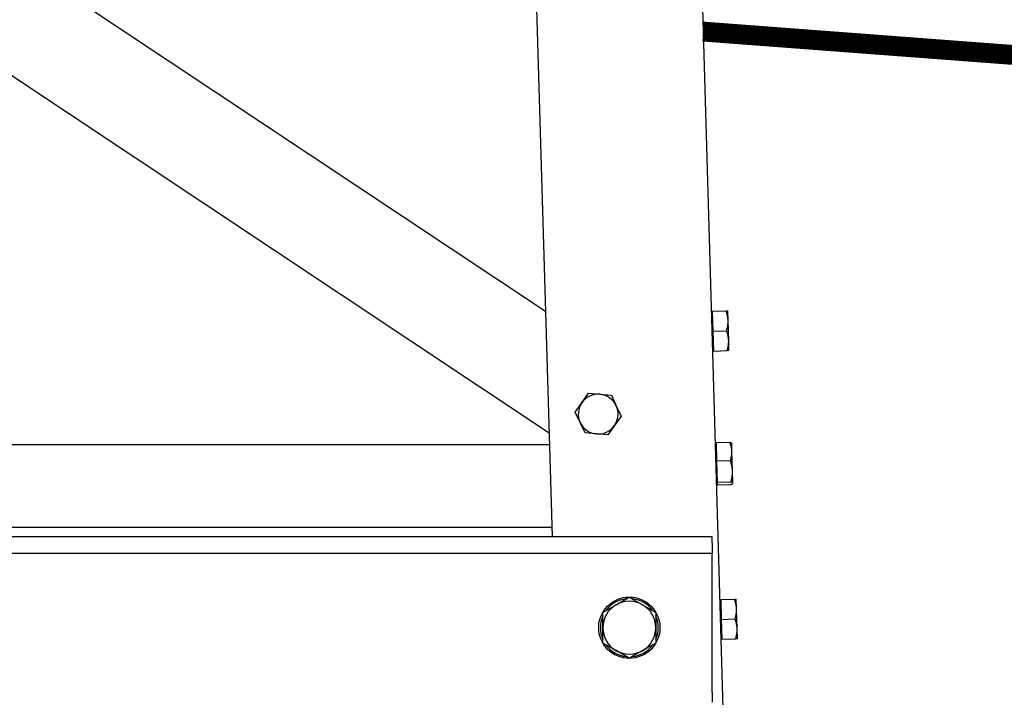
# Model space of a CAD drawing. Units: millimetres. Extents: x -9166 to 24489, y 11501 to 28564.
# Drawn here: x 18476 to 18971, y 22260 to 22601 of the extents above; entities that cross this region are included whole.
import ezdxf

# ---------------------------------------------------------------- set-up
doc = ezdxf.new("R2010")
doc.units = ezdxf.units.MM
doc.header["$LTSCALE"] = 0.2
doc.linetypes.add('AUSGEZOGEN', pattern=[0])
doc.layers.add('-ET-Mast', color=255, linetype='Continuous')
doc.layers.add('LTG-Rohr+Sch.', color=252, linetype='Continuous', lineweight=40)

msp = doc.modelspace()

# ---------------------------------------------------------------- linework, layer by layer
at = {"layer": '-ET-Mast', "color": 7, "linetype": 'AUSGEZOGEN', "ltscale": 10}
for p, q in [((18806.62, 23049.38, 108012.06), (18955.19, 17978.38, 108012.06)), ((18729.36, 22841.05, 108012.06), (18744.01, 22341.05, 108012.06)), ((18740.69, 22454.26, 108012.06), (18216.1, 22802.79, 108012.06)), ((18742.48, 22393.04, 108012.06), (18214.38, 22743.91, 108012.06)), ((18824.72, 22454.33, 108012.06), (18831.5, 22454.53, 108012.06)), ((18825.02, 22444.33, 108012.06), (18824.72, 22454.33, 108012.06)), ((18831.5, 22454.53, 108012.06), (18832.39, 22454.55, 108012.06)), ((18831.58, 22454.3, 108012.06), (18831.5, 22454.53, 108012.06)), ((18831.66, 22454.07, 108012.06), (18831.58, 22454.3, 108012.06)), ((18832.53, 22449.55, 108012.06), (18832.39, 22454.55, 108012.06)), ((18824.75, 22453.49, 108012.06), (18824.08, 22453.48, 108012.06)), ((18831.73, 22453.85, 108012.06), (18831.66, 22454.07, 108012.06)), ((18831.8, 22453.63, 108012.06), (18831.73, 22453.85, 108012.06)), ((18831.87, 22453.42, 108012.06), (18831.8, 22453.63, 108012.06)), ((18831.93, 22453.2, 108012.06), (18831.87, 22453.42, 108012.06)), ((18831.99, 22452.99, 108012.06), (18831.93, 22453.2, 108012.06)), ((18832.05, 22452.78, 108012.06), (18831.99, 22452.99, 108012.06)), ((18832.1, 22452.57, 108012.06), (18832.05, 22452.78, 108012.06)), ((18832.15, 22452.36, 108012.06), (18832.1, 22452.57, 108012.06)), ((18832.2, 22452.16, 108012.06), (18832.15, 22452.36, 108012.06)), ((18832.24, 22451.96, 108012.06), (18832.2, 22452.16, 108012.06)), ((18832.29, 22451.75, 108012.06), (18832.24, 22451.96, 108012.06)), ((18832.32, 22451.55, 108012.06), (18832.29, 22451.75, 108012.06)), ((18832.36, 22451.35, 108012.06), (18832.32, 22451.55, 108012.06)), ((18832.39, 22451.15, 108012.06), (18832.36, 22451.35, 108012.06)), ((18832.42, 22450.95, 108012.06), (18832.39, 22451.15, 108012.06)), ((18832.44, 22450.75, 108012.06), (18832.42, 22450.95, 108012.06)), ((18832.47, 22450.55, 108012.06), (18832.44, 22450.75, 108012.06)), ((18832.49, 22450.35, 108012.06), (18832.47, 22450.55, 108012.06)), ((18832.5, 22450.15, 108012.06), (18832.49, 22450.35, 108012.06)), ((18832.52, 22449.95, 108012.06), (18832.5, 22450.15, 108012.06)), ((18832.53, 22449.75, 108012.06), (18832.52, 22449.95, 108012.06)), ((18832.53, 22449.55, 108012.06), (18832.53, 22449.75, 108012.06)), ((18832.54, 22449.35, 108012.06), (18832.53, 22449.55, 108012.06)), ((18832.83, 22439.56, 108012.06), (18832.53, 22449.55, 108012.06)), ((18832.54, 22449.15, 108012.06), (18832.54, 22449.35, 108012.06)), ((18825.02, 22444.33, 108012.06), (18831.79, 22444.53, 108012.06)), ((18825.31, 22434.34, 108012.06), (18825.02, 22444.33, 108012.06)), ((18831.79, 22444.53, 108012.06), (18831.86, 22444.76, 108012.06)), ((18831.87, 22444.3, 108012.06), (18831.79, 22444.53, 108012.06)), ((18831.86, 22444.76, 108012.06), (18831.92, 22444.99, 108012.06)), ((18831.95, 22444.08, 108012.06), (18831.87, 22444.3, 108012.06)), ((18831.92, 22444.99, 108012.06), (18831.98, 22445.22, 108012.06)), ((18831.98, 22445.22, 108012.06), (18832.04, 22445.44, 108012.06)), ((18832.04, 22445.44, 108012.06), (18832.1, 22445.66, 108012.06)), ((18832.1, 22445.66, 108012.06), (18832.15, 22445.88, 108012.06)), ((18832.15, 22445.88, 108012.06), (18832.19, 22446.09, 108012.06)), ((18832.19, 22446.09, 108012.06), (18832.24, 22446.31, 108012.06)), ((18832.24, 22446.31, 108012.06), (18832.28, 22446.52, 108012.06)), ((18832.28, 22446.52, 108012.06), (18832.32, 22446.73, 108012.06)), ((18832.32, 22446.73, 108012.06), (18832.35, 22446.93, 108012.06)), ((18832.35, 22446.93, 108012.06), (18832.39, 22447.14, 108012.06)), ((18832.39, 22447.14, 108012.06), (18832.41, 22447.35, 108012.06)), ((18832.41, 22447.35, 108012.06), (18832.44, 22447.55, 108012.06)), ((18832.44, 22447.55, 108012.06), (18832.46, 22447.75, 108012.06)), ((18832.46, 22447.75, 108012.06), (18832.48, 22447.95, 108012.06)), ((18832.48, 22447.95, 108012.06), (18832.5, 22448.15, 108012.06)), ((18832.5, 22448.15, 108012.06), (18832.51, 22448.35, 108012.06)), ((18832.51, 22448.35, 108012.06), (18832.53, 22448.55, 108012.06)), ((18832.53, 22448.75, 108012.06), (18832.54, 22448.95, 108012.06)), ((18832.53, 22448.55, 108012.06), (18832.53, 22448.75, 108012.06)), ((18832.54, 22448.95, 108012.06), (18832.54, 22449.15, 108012.06)), ((18832.02, 22443.86, 108012.06), (18831.95, 22444.08, 108012.06)), ((18832.09, 22443.64, 108012.06), (18832.02, 22443.86, 108012.06)), ((18832.16, 22443.42, 108012.06), (18832.09, 22443.64, 108012.06)), ((18832.22, 22443.21, 108012.06), (18832.16, 22443.42, 108012.06)), ((18832.29, 22442.99, 108012.06), (18832.22, 22443.21, 108012.06)), ((18832.34, 22442.78, 108012.06), (18832.29, 22442.99, 108012.06)), ((18832.4, 22442.58, 108012.06), (18832.34, 22442.78, 108012.06)), ((18832.45, 22442.37, 108012.06), (18832.4, 22442.58, 108012.06)), ((18832.49, 22442.16, 108012.06), (18832.45, 22442.37, 108012.06)), ((18832.54, 22441.96, 108012.06), (18832.49, 22442.16, 108012.06)), ((18832.58, 22441.76, 108012.06), (18832.54, 22441.96, 108012.06)), ((18832.62, 22441.56, 108012.06), (18832.58, 22441.76, 108012.06)), ((18832.65, 22441.35, 108012.06), (18832.62, 22441.56, 108012.06)), ((18832.68, 22441.15, 108012.06), (18832.65, 22441.35, 108012.06)), ((18832.71, 22440.95, 108012.06), (18832.68, 22441.15, 108012.06)), ((18832.74, 22440.76, 108012.06), (18832.71, 22440.95, 108012.06)), ((18832.76, 22440.56, 108012.06), (18832.74, 22440.76, 108012.06)), ((18832.78, 22440.36, 108012.06), (18832.76, 22440.56, 108012.06)), ((18832.8, 22440.16, 108012.06), (18832.78, 22440.36, 108012.06)), ((18832.81, 22439.96, 108012.06), (18832.8, 22440.16, 108012.06)), ((18832.82, 22439.76, 108012.06), (18832.81, 22439.96, 108012.06)), ((18832.83, 22439.56, 108012.06), (18832.82, 22439.76, 108012.06)), ((18832.83, 22439.36, 108012.06), (18832.83, 22439.56, 108012.06)), ((18832.97, 22434.56, 108012.06), (18832.83, 22439.56, 108012.06)), ((18832.83, 22439.16, 108012.06), (18832.83, 22439.36, 108012.06)), ((18825.29, 22435.17, 108012.06), (18824.62, 22435.15, 108012.06)), ((18825.31, 22434.34, 108012.06), (18832.08, 22434.53, 108012.06)), ((18832.08, 22434.53, 108012.06), (18832.15, 22434.77, 108012.06)), ((18832.97, 22434.56, 108012.06), (18832.08, 22434.53, 108012.06)), ((18832.15, 22434.77, 108012.06), (18832.21, 22435, 108012.06)), ((18832.21, 22435, 108012.06), (18832.28, 22435.22, 108012.06)), ((18832.28, 22435.22, 108012.06), (18832.33, 22435.44, 108012.06)), ((18832.33, 22435.44, 108012.06), (18832.39, 22435.66, 108012.06)), ((18832.39, 22435.66, 108012.06), (18832.44, 22435.88, 108012.06)), ((18832.44, 22435.88, 108012.06), (18832.49, 22436.1, 108012.06)), ((18832.49, 22436.1, 108012.06), (18832.53, 22436.31, 108012.06)), ((18832.53, 22436.31, 108012.06), (18832.57, 22436.52, 108012.06)), ((18832.57, 22436.52, 108012.06), (18832.61, 22436.73, 108012.06)), ((18832.61, 22436.73, 108012.06), (18832.65, 22436.94, 108012.06)), ((18832.65, 22436.94, 108012.06), (18832.68, 22437.14, 108012.06)), ((18832.68, 22437.14, 108012.06), (18832.71, 22437.35, 108012.06)), ((18832.71, 22437.35, 108012.06), (18832.73, 22437.55, 108012.06)), ((18832.73, 22437.55, 108012.06), (18832.76, 22437.76, 108012.06)), ((18832.76, 22437.76, 108012.06), (18832.78, 22437.96, 108012.06)), ((18832.78, 22437.96, 108012.06), (18832.79, 22438.16, 108012.06)), ((18832.79, 22438.16, 108012.06), (18832.81, 22438.36, 108012.06)), ((18832.81, 22438.36, 108012.06), (18832.82, 22438.56, 108012.06)), ((18832.82, 22438.56, 108012.06), (18832.83, 22438.76, 108012.06)), ((18832.83, 22438.96, 108012.06), (18832.83, 22439.16, 108012.06)), ((18832.83, 22438.76, 108012.06), (18832.83, 22438.96, 108012.06)), ((18759.03, 22408.36, 108012.06), (18762.34, 22413.09, 108012.06)), ((18762.34, 22413.09, 108012.06), (18768.09, 22412.58, 108012.06)), ((18768.09, 22412.58, 108012.06), (18773.84, 22412.08, 108012.06)), ((18773.84, 22412.08, 108012.06), (18776.28, 22406.84, 108012.06)), ((18755.71, 22403.63, 108012.06), (18759.03, 22408.36, 108012.06)), ((18776.28, 22406.84, 108012.06), (18778.72, 22401.61, 108012.06)), ((18758.15, 22398.4, 108012.06), (18755.71, 22403.63, 108012.06)), ((18778.72, 22401.61, 108012.06), (18775.4, 22396.88, 108012.06)), ((18760.59, 22393.17, 108012.06), (18758.15, 22398.4, 108012.06)), ((18775.4, 22396.88, 108012.06), (18772.09, 22392.15, 108012.06)), ((18766.34, 22392.66, 108012.06), (18760.59, 22393.17, 108012.06)), ((18772.09, 22392.15, 108012.06), (18766.34, 22392.66, 108012.06)), ((18742.65, 22387.21, 108012.06), (18203.93, 22387.21, 108012.06)), ((18826.7, 22386.86, 108012.06), (18826.03, 22386.84, 108012.06)), ((18826.66, 22388.3, 108012.06), (18833.43, 22388.49, 108012.06)), ((18826.93, 22379.04, 108012.06), (18826.66, 22388.3, 108012.06)), ((18833.43, 22388.49, 108012.06), (18833.49, 22388.47, 108012.06)), ((18833.51, 22388.28, 108012.06), (18833.43, 22388.49, 108012.06)), ((18833.49, 22388.47, 108012.06), (18833.55, 22388.45, 108012.06)), ((18833.59, 22388.08, 108012.06), (18833.51, 22388.28, 108012.06)), ((18833.55, 22388.45, 108012.06), (18833.6, 22388.43, 108012.06)), ((18833.66, 22387.87, 108012.06), (18833.59, 22388.08, 108012.06)), ((18833.6, 22388.43, 108012.06), (18833.66, 22388.4, 108012.06)), ((18833.66, 22388.4, 108012.06), (18833.71, 22388.38, 108012.06)), ((18833.73, 22387.67, 108012.06), (18833.66, 22387.87, 108012.06)), ((18833.71, 22388.38, 108012.06), (18833.76, 22388.36, 108012.06)), ((18833.8, 22387.47, 108012.06), (18833.73, 22387.67, 108012.06)), ((18833.76, 22388.36, 108012.06), (18833.8, 22388.34, 108012.06)), ((18833.8, 22388.34, 108012.06), (18833.85, 22388.32, 108012.06)), ((18833.86, 22387.27, 108012.06), (18833.8, 22387.47, 108012.06)), ((18833.85, 22388.32, 108012.06), (18833.89, 22388.3, 108012.06)), ((18833.92, 22387.07, 108012.06), (18833.86, 22387.27, 108012.06)), ((18833.89, 22388.3, 108012.06), (18833.93, 22388.27, 108012.06)), ((18833.98, 22386.88, 108012.06), (18833.92, 22387.07, 108012.06)), ((18833.93, 22388.27, 108012.06), (18833.97, 22388.25, 108012.06)), ((18833.97, 22388.25, 108012.06), (18834.01, 22388.23, 108012.06)), ((18834.03, 22386.69, 108012.06), (18833.98, 22386.88, 108012.06)), ((18834.01, 22388.23, 108012.06), (18834.04, 22388.21, 108012.06)), ((18834.08, 22386.49, 108012.06), (18834.03, 22386.69, 108012.06)), ((18834.04, 22388.21, 108012.06), (18834.08, 22388.19, 108012.06)), ((18834.08, 22388.19, 108012.06), (18834.11, 22388.17, 108012.06)), ((18834.13, 22386.3, 108012.06), (18834.08, 22386.49, 108012.06)), ((18834.11, 22388.17, 108012.06), (18834.14, 22388.15, 108012.06)), ((18834.17, 22386.12, 108012.06), (18834.13, 22386.3, 108012.06)), ((18834.14, 22388.15, 108012.06), (18834.16, 22388.13, 108012.06)), ((18834.16, 22388.13, 108012.06), (18834.19, 22388.11, 108012.06)), ((18834.21, 22385.93, 108012.06), (18834.17, 22386.12, 108012.06)), ((18834.19, 22388.11, 108012.06), (18834.21, 22388.09, 108012.06)), ((18834.21, 22388.09, 108012.06), (18834.23, 22388.07, 108012.06)), ((18834.25, 22385.74, 108012.06), (18834.21, 22385.93, 108012.06)), ((18834.23, 22388.07, 108012.06), (18834.25, 22388.04, 108012.06)), ((18834.25, 22388.04, 108012.06), (18834.27, 22388.02, 108012.06)), ((18834.29, 22385.56, 108012.06), (18834.25, 22385.74, 108012.06)), ((18834.27, 22388.02, 108012.06), (18834.28, 22388, 108012.06)), ((18834.28, 22388, 108012.06), (18834.3, 22387.98, 108012.06)), ((18834.32, 22385.37, 108012.06), (18834.29, 22385.56, 108012.06)), ((18834.34, 22387.91, 108012.06), (18834.3, 22387.98, 108012.06)), ((18834.35, 22385.19, 108012.06), (18834.32, 22385.37, 108012.06)), ((18834.46, 22383.89, 108012.06), (18834.34, 22387.91, 108012.06)), ((18834.37, 22385, 108012.06), (18834.35, 22385.19, 108012.06)), ((18834.39, 22384.82, 108012.06), (18834.37, 22385, 108012.06)), ((18834.41, 22384.63, 108012.06), (18834.39, 22384.82, 108012.06)), ((18833.84, 22379.67, 108012.06), (18833.9, 22379.88, 108012.06)), ((18833.9, 22379.88, 108012.06), (18833.96, 22380.08, 108012.06)), ((18833.96, 22380.08, 108012.06), (18834.01, 22380.29, 108012.06)), ((18834.01, 22380.29, 108012.06), (18834.06, 22380.49, 108012.06)), ((18834.06, 22380.49, 108012.06), (18834.11, 22380.69, 108012.06)), ((18834.11, 22380.69, 108012.06), (18834.16, 22380.89, 108012.06)), ((18834.16, 22380.89, 108012.06), (18834.2, 22381.08, 108012.06)), ((18834.2, 22381.08, 108012.06), (18834.24, 22381.28, 108012.06)), ((18834.24, 22381.28, 108012.06), (18834.27, 22381.47, 108012.06)), ((18834.27, 22381.47, 108012.06), (18834.3, 22381.66, 108012.06)), ((18834.3, 22381.66, 108012.06), (18834.33, 22381.85, 108012.06)), ((18834.33, 22381.85, 108012.06), (18834.36, 22382.04, 108012.06)), ((18834.36, 22382.04, 108012.06), (18834.38, 22382.22, 108012.06)), ((18834.38, 22382.22, 108012.06), (18834.4, 22382.41, 108012.06)), ((18834.4, 22382.41, 108012.06), (18834.42, 22382.6, 108012.06)), ((18834.43, 22384.45, 108012.06), (18834.41, 22384.63, 108012.06)), ((18834.42, 22382.6, 108012.06), (18834.44, 22382.78, 108012.06)), ((18834.44, 22384.26, 108012.06), (18834.43, 22384.45, 108012.06)), ((18834.45, 22384.08, 108012.06), (18834.44, 22384.26, 108012.06)), ((18834.44, 22382.78, 108012.06), (18834.45, 22382.97, 108012.06)), ((18834.46, 22383.89, 108012.06), (18834.45, 22384.08, 108012.06)), ((18834.45, 22382.97, 108012.06), (18834.46, 22383.15, 108012.06)), ((18834.46, 22383.71, 108012.06), (18834.46, 22383.89, 108012.06)), ((18834.75, 22373.97, 108012.06), (18834.46, 22383.89, 108012.06)), ((18834.46, 22383.52, 108012.06), (18834.46, 22383.71, 108012.06)), ((18834.46, 22383.34, 108012.06), (18834.46, 22383.52, 108012.06)), ((18834.46, 22383.15, 108012.06), (18834.46, 22383.34, 108012.06)), ((18826.93, 22379.04, 108012.06), (18833.7, 22379.24, 108012.06)), ((18827.24, 22368.44, 108012.06), (18826.93, 22379.04, 108012.06)), ((18833.7, 22379.24, 108012.06), (18833.77, 22379.46, 108012.06)), ((18833.78, 22379, 108012.06), (18833.7, 22379.24, 108012.06)), ((18833.77, 22379.46, 108012.06), (18833.84, 22379.67, 108012.06)), ((18833.86, 22378.76, 108012.06), (18833.78, 22379, 108012.06)), ((18833.94, 22378.53, 108012.06), (18833.86, 22378.76, 108012.06)), ((18834.01, 22378.29, 108012.06), (18833.94, 22378.53, 108012.06)), ((18834.08, 22378.06, 108012.06), (18834.01, 22378.29, 108012.06)), ((18834.14, 22377.84, 108012.06), (18834.08, 22378.06, 108012.06)), ((18834.2, 22377.61, 108012.06), (18834.14, 22377.84, 108012.06)), ((18834.26, 22377.39, 108012.06), (18834.2, 22377.61, 108012.06)), ((18834.31, 22377.17, 108012.06), (18834.26, 22377.39, 108012.06)), ((18834.36, 22376.95, 108012.06), (18834.31, 22377.17, 108012.06)), ((18834.41, 22376.73, 108012.06), (18834.36, 22376.95, 108012.06)), ((18834.46, 22376.51, 108012.06), (18834.41, 22376.73, 108012.06)), ((18834.5, 22376.3, 108012.06), (18834.46, 22376.51, 108012.06)), ((18834.53, 22376.08, 108012.06), (18834.5, 22376.3, 108012.06)), ((18834.57, 22375.87, 108012.06), (18834.53, 22376.08, 108012.06)), ((18834.6, 22375.66, 108012.06), (18834.57, 22375.87, 108012.06)), ((18834.63, 22375.45, 108012.06), (18834.6, 22375.66, 108012.06)), ((18834.66, 22375.24, 108012.06), (18834.63, 22375.45, 108012.06)), ((18834.68, 22375.02, 108012.06), (18834.66, 22375.24, 108012.06)), ((18834.7, 22374.81, 108012.06), (18834.68, 22375.02, 108012.06)), ((18834.32, 22369.84, 108012.06), (18834.37, 22370.07, 108012.06)), ((18834.37, 22370.07, 108012.06), (18834.41, 22370.3, 108012.06)), ((18834.41, 22370.3, 108012.06), (18834.46, 22370.52, 108012.06)), ((18834.46, 22370.52, 108012.06), (18834.5, 22370.75, 108012.06)), ((18834.5, 22370.75, 108012.06), (18834.54, 22370.97, 108012.06)), ((18834.54, 22370.97, 108012.06), (18834.57, 22371.19, 108012.06)), ((18834.57, 22371.19, 108012.06), (18834.6, 22371.41, 108012.06)), ((18834.6, 22371.41, 108012.06), (18834.63, 22371.62, 108012.06)), ((18834.63, 22371.62, 108012.06), (18834.66, 22371.84, 108012.06)), ((18834.66, 22371.84, 108012.06), (18834.68, 22372.05, 108012.06)), ((18834.68, 22372.05, 108012.06), (18834.7, 22372.27, 108012.06)), ((18834.72, 22374.6, 108012.06), (18834.7, 22374.81, 108012.06)), ((18834.7, 22372.27, 108012.06), (18834.72, 22372.48, 108012.06)), ((18834.73, 22374.39, 108012.06), (18834.72, 22374.6, 108012.06)), ((18834.72, 22372.48, 108012.06), (18834.73, 22372.69, 108012.06)), ((18834.74, 22374.18, 108012.06), (18834.73, 22374.39, 108012.06)), ((18834.73, 22372.69, 108012.06), (18834.74, 22372.91, 108012.06)), ((18834.75, 22373.97, 108012.06), (18834.74, 22374.18, 108012.06)), ((18834.74, 22372.91, 108012.06), (18834.75, 22373.12, 108012.06)), ((18834.75, 22373.75, 108012.06), (18834.75, 22373.97, 108012.06)), ((18834.92, 22367.99, 108012.06), (18834.75, 22373.97, 108012.06)), ((18834.76, 22373.54, 108012.06), (18834.75, 22373.75, 108012.06)), ((18834.75, 22373.33, 108012.06), (18834.76, 22373.54, 108012.06)), ((18834.75, 22373.12, 108012.06), (18834.75, 22373.33, 108012.06)), ((18827.24, 22368.53, 108012.06), (18826.57, 22368.51, 108012.06)), ((18827.24, 22368.44, 108012.06), (18834.01, 22368.64, 108012.06)), ((18827.28, 22367.09, 108012.06), (18827.24, 22368.44, 108012.06)), ((18827.28, 22367.09, 108012.06), (18834.05, 22367.29, 108012.06)), ((18834.01, 22368.64, 108012.06), (18834.08, 22368.89, 108012.06)), ((18834.09, 22368.61, 108012.06), (18834.01, 22368.64, 108012.06)), ((18834.05, 22367.29, 108012.06), (18834.13, 22367.32, 108012.06)), ((18834.08, 22368.89, 108012.06), (18834.14, 22369.13, 108012.06)), ((18834.16, 22368.58, 108012.06), (18834.09, 22368.61, 108012.06)), ((18834.13, 22367.32, 108012.06), (18834.2, 22367.36, 108012.06)), ((18834.14, 22369.13, 108012.06), (18834.21, 22369.37, 108012.06)), ((18834.23, 22368.55, 108012.06), (18834.16, 22368.58, 108012.06)), ((18834.2, 22367.36, 108012.06), (18834.26, 22367.39, 108012.06)), ((18834.21, 22369.37, 108012.06), (18834.26, 22369.6, 108012.06)), ((18834.29, 22368.53, 108012.06), (18834.23, 22368.55, 108012.06)), ((18834.26, 22369.6, 108012.06), (18834.32, 22369.84, 108012.06)), ((18834.26, 22367.39, 108012.06), (18834.33, 22367.42, 108012.06)), ((18834.36, 22368.5, 108012.06), (18834.29, 22368.53, 108012.06)), ((18834.33, 22367.42, 108012.06), (18834.39, 22367.45, 108012.06)), ((18834.41, 22368.47, 108012.06), (18834.36, 22368.5, 108012.06)), ((18834.39, 22367.45, 108012.06), (18834.44, 22367.48, 108012.06)), ((18834.47, 22368.44, 108012.06), (18834.41, 22368.47, 108012.06)), ((18834.44, 22367.48, 108012.06), (18834.5, 22367.51, 108012.06)), ((18834.52, 22368.42, 108012.06), (18834.47, 22368.44, 108012.06)), ((18834.5, 22367.51, 108012.06), (18834.55, 22367.54, 108012.06)), ((18834.57, 22368.39, 108012.06), (18834.52, 22368.42, 108012.06)), ((18834.55, 22367.54, 108012.06), (18834.59, 22367.57, 108012.06)), ((18834.61, 22368.36, 108012.06), (18834.57, 22368.39, 108012.06)), ((18834.59, 22367.57, 108012.06), (18834.64, 22367.6, 108012.06)), ((18834.66, 22368.34, 108012.06), (18834.61, 22368.36, 108012.06)), ((18834.64, 22367.6, 108012.06), (18834.68, 22367.63, 108012.06)), ((18834.7, 22368.31, 108012.06), (18834.66, 22368.34, 108012.06)), ((18834.68, 22367.63, 108012.06), (18834.71, 22367.66, 108012.06)), ((18834.73, 22368.28, 108012.06), (18834.7, 22368.31, 108012.06)), ((18834.71, 22367.66, 108012.06), (18834.75, 22367.69, 108012.06)), ((18834.76, 22368.26, 108012.06), (18834.73, 22368.28, 108012.06)), ((18834.75, 22367.69, 108012.06), (18834.78, 22367.72, 108012.06)), ((18834.79, 22368.23, 108012.06), (18834.76, 22368.26, 108012.06)), ((18834.78, 22367.72, 108012.06), (18834.81, 22367.74, 108012.06)), ((18834.82, 22368.2, 108012.06), (18834.79, 22368.23, 108012.06)), ((18834.81, 22367.74, 108012.06), (18834.83, 22367.77, 108012.06)), ((18834.84, 22368.18, 108012.06), (18834.82, 22368.2, 108012.06)), ((18834.83, 22367.77, 108012.06), (18834.85, 22367.8, 108012.06)), ((18834.86, 22368.15, 108012.06), (18834.84, 22368.18, 108012.06)), ((18834.85, 22367.8, 108012.06), (18834.87, 22367.83, 108012.06)), ((18834.88, 22368.12, 108012.06), (18834.86, 22368.15, 108012.06)), ((18834.87, 22367.83, 108012.06), (18834.89, 22367.86, 108012.06)), ((18834.9, 22368.1, 108012.06), (18834.88, 22368.12, 108012.06)), ((18834.93, 22367.92, 108012.06), (18834.89, 22367.85, 108012.06)), ((18834.89, 22367.86, 108012.06), (18834.9, 22367.88, 108012.06)), ((18834.91, 22368.07, 108012.06), (18834.9, 22368.1, 108012.06)), ((18834.9, 22367.88, 108012.06), (18834.91, 22367.91, 108012.06)), ((18834.92, 22368.05, 108012.06), (18834.91, 22368.07, 108012.06)), ((18834.91, 22367.91, 108012.06), (18834.92, 22367.94, 108012.06)), ((18834.92, 22368.02, 108012.06), (18834.92, 22368.05, 108012.06)), ((18834.92, 22367.99, 108012.06), (18834.92, 22368.02, 108012.06)), ((18834.93, 22367.92, 108012.06), (18834.92, 22367.99, 108012.06)), ((18834.92, 22367.96, 108012.06), (18834.92, 22367.99, 108012.06)), ((18834.92, 22367.94, 108012.06), (18834.92, 22367.96, 108012.06)), ((18743.88, 22345.55, 108012.06), (18202.71, 22345.55, 108012.06)), ((18122.04, 22341.05, 108012.06), (18824.54, 22341.05, 108012.06)), ((18824.54, 22337.71, 108012.06), (18824.54, 22341.05, 108012.06)), ((18824.54, 22337.71, 108012.06), (18824.54, 22332.71, 108012.06)), ((18122.04, 22332.71, 108012.06), (18824.54, 22332.71, 108012.06)), ((18824.54, 22322.71, 108012.06), (18824.54, 22332.71, 108012.06)), ((18824.54, 22262.71, 108012.06), (18824.54, 22322.71, 108012.06)), ((18776.21, 22306.76, 108012.06), (18782.87, 22310.61, 108012.06)), ((18782.87, 22310.61, 108012.06), (18789.54, 22306.76, 108012.06)), ((18769.54, 22302.91, 108012.06), (18776.21, 22306.76, 108012.06)), ((18789.54, 22306.76, 108012.06), (18796.21, 22302.91, 108012.06)), ((18829, 22308.56, 108012.06), (18828.33, 22308.54, 108012.06)), ((18828.97, 22309.39, 108012.06), (18835.74, 22309.59, 108012.06)), ((18829.26, 22299.39, 108012.06), (18828.97, 22309.39, 108012.06)), ((18835.74, 22309.59, 108012.06), (18836.63, 22309.61, 108012.06)), ((18835.82, 22309.36, 108012.06), (18835.74, 22309.59, 108012.06)), ((18835.9, 22309.14, 108012.06), (18835.82, 22309.36, 108012.06)), ((18835.98, 22308.91, 108012.06), (18835.9, 22309.14, 108012.06)), ((18836.05, 22308.69, 108012.06), (18835.98, 22308.91, 108012.06)), ((18836.11, 22308.48, 108012.06), (18836.05, 22308.69, 108012.06)), ((18836.18, 22308.26, 108012.06), (18836.11, 22308.48, 108012.06)), ((18836.24, 22308.05, 108012.06), (18836.18, 22308.26, 108012.06)), ((18836.3, 22307.84, 108012.06), (18836.24, 22308.05, 108012.06)), ((18836.35, 22307.63, 108012.06), (18836.3, 22307.84, 108012.06)), ((18836.4, 22307.43, 108012.06), (18836.35, 22307.63, 108012.06)), ((18836.45, 22307.22, 108012.06), (18836.4, 22307.43, 108012.06)), ((18836.49, 22307.02, 108012.06), (18836.45, 22307.22, 108012.06)), ((18836.53, 22306.82, 108012.06), (18836.49, 22307.02, 108012.06)), ((18836.57, 22306.61, 108012.06), (18836.53, 22306.82, 108012.06)), ((18836.6, 22306.41, 108012.06), (18836.57, 22306.61, 108012.06)), ((18836.64, 22306.21, 108012.06), (18836.6, 22306.41, 108012.06)), ((18836.78, 22304.62, 108012.06), (18836.63, 22309.61, 108012.06)), ((18836.66, 22306.01, 108012.06), (18836.64, 22306.21, 108012.06)), ((18836.69, 22305.81, 108012.06), (18836.66, 22306.01, 108012.06)), ((18836.71, 22305.61, 108012.06), (18836.69, 22305.81, 108012.06)), ((18836.73, 22305.42, 108012.06), (18836.71, 22305.61, 108012.06)), ((18769.54, 22295.21, 108012.06), (18769.54, 22302.91, 108012.06)), ((18796.21, 22302.91, 108012.06), (18796.21, 22295.21, 108012.06)), ((18836.29, 22300.5, 108012.06), (18836.34, 22300.72, 108012.06)), ((18836.34, 22300.72, 108012.06), (18836.39, 22300.94, 108012.06)), ((18836.39, 22300.94, 108012.06), (18836.44, 22301.16, 108012.06)), ((18836.44, 22301.16, 108012.06), (18836.49, 22301.37, 108012.06)), ((18836.49, 22301.37, 108012.06), (18836.53, 22301.58, 108012.06)), ((18836.53, 22301.58, 108012.06), (18836.56, 22301.79, 108012.06)), ((18836.56, 22301.79, 108012.06), (18836.6, 22302, 108012.06)), ((18836.6, 22302, 108012.06), (18836.63, 22302.2, 108012.06)), ((18836.63, 22302.2, 108012.06), (18836.66, 22302.41, 108012.06)), ((18836.66, 22302.41, 108012.06), (18836.69, 22302.61, 108012.06)), ((18836.69, 22302.61, 108012.06), (18836.71, 22302.81, 108012.06)), ((18836.71, 22302.81, 108012.06), (18836.73, 22303.02, 108012.06)), ((18836.75, 22305.22, 108012.06), (18836.73, 22305.42, 108012.06)), ((18836.73, 22303.02, 108012.06), (18836.75, 22303.22, 108012.06)), ((18836.76, 22305.02, 108012.06), (18836.75, 22305.22, 108012.06)), ((18836.75, 22303.22, 108012.06), (18836.76, 22303.42, 108012.06)), ((18836.77, 22304.82, 108012.06), (18836.76, 22305.02, 108012.06)), ((18836.76, 22303.42, 108012.06), (18836.77, 22303.62, 108012.06)), ((18836.78, 22304.62, 108012.06), (18836.77, 22304.82, 108012.06)), ((18836.77, 22303.62, 108012.06), (18836.78, 22303.82, 108012.06)), ((18836.78, 22304.42, 108012.06), (18836.78, 22304.62, 108012.06)), ((18837.07, 22294.62, 108012.06), (18836.78, 22304.62, 108012.06)), ((18836.79, 22304.22, 108012.06), (18836.78, 22304.42, 108012.06)), ((18836.78, 22304.02, 108012.06), (18836.79, 22304.22, 108012.06)), ((18836.78, 22303.82, 108012.06), (18836.78, 22304.02, 108012.06)), ((18829.26, 22299.39, 108012.06), (18836.03, 22299.59, 108012.06)), ((18829.56, 22289.4, 108012.06), (18829.26, 22299.39, 108012.06)), ((18836.03, 22299.59, 108012.06), (18836.1, 22299.82, 108012.06)), ((18836.12, 22299.36, 108012.06), (18836.03, 22299.59, 108012.06)), ((18836.1, 22299.82, 108012.06), (18836.17, 22300.05, 108012.06)), ((18836.19, 22299.14, 108012.06), (18836.12, 22299.36, 108012.06)), ((18836.17, 22300.05, 108012.06), (18836.23, 22300.28, 108012.06)), ((18836.27, 22298.92, 108012.06), (18836.19, 22299.14, 108012.06)), ((18836.23, 22300.28, 108012.06), (18836.29, 22300.5, 108012.06)), ((18836.34, 22298.7, 108012.06), (18836.27, 22298.92, 108012.06)), ((18836.41, 22298.48, 108012.06), (18836.34, 22298.7, 108012.06)), ((18836.47, 22298.27, 108012.06), (18836.41, 22298.48, 108012.06)), ((18836.53, 22298.06, 108012.06), (18836.47, 22298.27, 108012.06)), ((18836.59, 22297.85, 108012.06), (18836.53, 22298.06, 108012.06)), ((18836.64, 22297.64, 108012.06), (18836.59, 22297.85, 108012.06)), ((18836.69, 22297.43, 108012.06), (18836.64, 22297.64, 108012.06)), ((18836.74, 22297.23, 108012.06), (18836.69, 22297.43, 108012.06)), ((18836.78, 22297.02, 108012.06), (18836.74, 22297.23, 108012.06)), ((18836.82, 22296.82, 108012.06), (18836.78, 22297.02, 108012.06)), ((18836.86, 22296.62, 108012.06), (18836.82, 22296.82, 108012.06)), ((18836.9, 22296.42, 108012.06), (18836.86, 22296.62, 108012.06)), ((18836.93, 22296.22, 108012.06), (18836.9, 22296.42, 108012.06)), ((18836.96, 22296.02, 108012.06), (18836.93, 22296.22, 108012.06)), ((18836.98, 22295.82, 108012.06), (18836.96, 22296.02, 108012.06)), ((18837.01, 22295.62, 108012.06), (18836.98, 22295.82, 108012.06)), ((18769.54, 22287.52, 108012.06), (18769.54, 22295.21, 108012.06)), ((18796.21, 22295.21, 108012.06), (18796.21, 22287.52, 108012.06)), ((18836.63, 22290.73, 108012.06), (18836.69, 22290.94, 108012.06)), ((18836.69, 22290.94, 108012.06), (18836.73, 22291.16, 108012.06)), ((18836.73, 22291.16, 108012.06), (18836.78, 22291.37, 108012.06)), ((18836.78, 22291.37, 108012.06), (18836.82, 22291.58, 108012.06)), ((18836.82, 22291.58, 108012.06), (18836.86, 22291.79, 108012.06)), ((18836.86, 22291.79, 108012.06), (18836.89, 22292, 108012.06)), ((18836.89, 22292, 108012.06), (18836.92, 22292.21, 108012.06)), ((18836.92, 22292.21, 108012.06), (18836.95, 22292.41, 108012.06)), ((18836.95, 22292.41, 108012.06), (18836.98, 22292.62, 108012.06)), ((18836.98, 22292.62, 108012.06), (18837, 22292.82, 108012.06)), ((18837, 22292.82, 108012.06), (18837.02, 22293.02, 108012.06)), ((18837.03, 22295.42, 108012.06), (18837.01, 22295.62, 108012.06)), ((18837.02, 22293.02, 108012.06), (18837.04, 22293.22, 108012.06)), ((18837.04, 22295.22, 108012.06), (18837.03, 22295.42, 108012.06)), ((18837.06, 22295.02, 108012.06), (18837.04, 22295.22, 108012.06)), ((18837.04, 22293.22, 108012.06), (18837.05, 22293.42, 108012.06)), ((18837.05, 22293.42, 108012.06), (18837.06, 22293.62, 108012.06)), ((18837.07, 22294.82, 108012.06), (18837.06, 22295.02, 108012.06)), ((18837.06, 22293.62, 108012.06), (18837.07, 22293.82, 108012.06)), ((18837.07, 22294.62, 108012.06), (18837.07, 22294.82, 108012.06)), ((18837.08, 22294.42, 108012.06), (18837.07, 22294.62, 108012.06)), ((18837.22, 22289.62, 108012.06), (18837.07, 22294.62, 108012.06)), ((18837.07, 22293.82, 108012.06), (18837.08, 22294.02, 108012.06)), ((18837.08, 22294.22, 108012.06), (18837.08, 22294.42, 108012.06)), ((18837.08, 22294.02, 108012.06), (18837.08, 22294.22, 108012.06)), ((18776.21, 22283.67, 108012.06), (18769.54, 22287.52, 108012.06)), ((18796.21, 22287.52, 108012.06), (18789.54, 22283.67, 108012.06)), ((18829.53, 22290.23, 108012.06), (18828.87, 22290.21, 108012.06)), ((18829.56, 22289.4, 108012.06), (18836.33, 22289.6, 108012.06)), ((18836.33, 22289.6, 108012.06), (18836.4, 22289.83, 108012.06)), ((18837.22, 22289.62, 108012.06), (18836.33, 22289.6, 108012.06)), ((18836.4, 22289.83, 108012.06), (18836.46, 22290.06, 108012.06)), ((18836.46, 22290.06, 108012.06), (18836.52, 22290.28, 108012.06)), ((18836.52, 22290.28, 108012.06), (18836.58, 22290.51, 108012.06)), ((18836.58, 22290.51, 108012.06), (18836.63, 22290.73, 108012.06)), ((18782.87, 22279.82, 108012.06), (18776.21, 22283.67, 108012.06)), ((18789.54, 22283.67, 108012.06), (18782.87, 22279.82, 108012.06)), ((18824.54, 22262.71, 108012.06), (18824.54, 22257.71, 108012.06))]:
    msp.add_line(p, q, dxfattribs=at)
msp.add_circle((18782.87, 22295.21, 108012.06), 15.42, dxfattribs=at)
for centre, radius, start, end in [((18767.21, 22402.62, 108012.06), 10, 84.9657, 144.9657), ((18767.21, 22402.62, 108012.06), 10, 24.9657, 84.9657), ((18767.21, 22402.62, 108012.06), 10, 144.9657, 204.9657), ((18767.21, 22402.62, 108012.06), 10, 324.9657, 24.9657), ((18767.21, 22402.62, 108012.06), 10, 204.9657, 264.9657), ((18767.21, 22402.62, 108012.06), 10, 264.9657, 324.9657), ((18782.87, 22295.21, 108012.06), 13.33, 120, 180), ((18782.87, 22295.21, 108012.06), 14.58, 96.1045, 143.8955), ((18782.87, 22295.21, 108012.06), 13.33, 60, 120), ((18782.87, 22295.21, 108012.06), 14.58, 36.1045, 83.8955), ((18782.87, 22295.21, 108012.06), 13.33, 0, 60), ((18782.87, 22295.21, 108012.06), 14.58, 156.1045, 203.8955), ((18782.87, 22295.21, 108012.06), 14.58, 336.1045, 23.8955), ((18782.87, 22295.21, 108012.06), 13.33, 180, 240), ((18782.87, 22295.21, 108012.06), 13.33, 300, 0), ((18782.87, 22295.21, 108012.06), 14.58, 216.1045, 263.8955), ((18782.87, 22295.21, 108012.06), 14.58, 276.1045, 323.8955), ((18782.87, 22295.21, 108012.06), 13.33, 240, 300)]:
    msp.add_arc(centre, radius, start, end, dxfattribs=at)
at = {"layer": 'LTG-Rohr+Sch.', "const_width": 10}
msp.add_lwpolyline([(18819.94, 22594.97), (19342.76, 22555.55), (19785.75, 22524.53), (20215.26, 22499.19), (20697.67, 22476.8), (21299.36, 22454.64), (22086.7, 22429.98), (23126.06, 22400.09), (24483.83, 22362.25)], dxfattribs=at)

doc.saveas('drawing.dxf')
